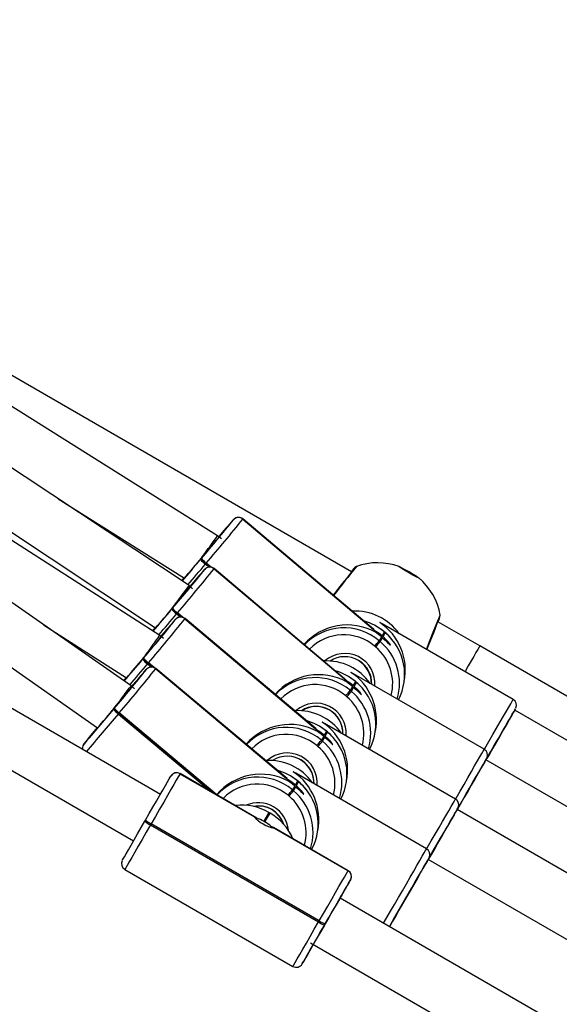
# Model space of a CAD drawing. Units: millimetres. Extents: x 2264 to 4508, y -17 to 894.
# Drawn here: x 3307 to 3324, y 299 to 328 of the extents above; entities that cross this region are included whole.
import ezdxf

# ---------------------------------------------------------------- set-up
doc = ezdxf.new("R2010")
doc.units = ezdxf.units.MM
doc.header["$LTSCALE"] = 50
doc.header["$PDSIZE"] = -1
doc.layers.add('VP-DIM', color=7, linetype='Continuous')
doc.layers.add('VP-EQ', color=7, linetype='Continuous', true_color=0x8a3492)
doc.dimstyles.get("Standard").update_dxf_attribs({"dimtxt": 14, "dimasz": 20, "dimexe": 20, "dimexo": 50, "dimgap": 20, "dimtad": 0, "dimdec": 0, "dimzin": 0, "dimdsep": 46, "dimtxsty": 'Standard', "dimcen": -0.09, "dimadec": 0, "dimazin": 0, "dimtfac": 1, "dimtdec": 4, "dimtofl": 0, "dimtmove": 0, "dimatfit": 3, "dimfxl": 70, "dimfxlon": 1, "dimtolj": 1, "dimtzin": 0, "dimarcsym": 0})

# ---------------------------------------------------------------- blocks, each defined once
blk = doc.blocks.new('16382')
at = {"layer": 'VP-EQ', "color": 0, "linetype": 'Continuous', "lineweight": 25}
for p, q in [((3313.36, 312.664), (3292.623, 325.68)), ((3311.65, 304.937), (3282.378, 321.837)), ((3317.366, 311.583), (3299.976, 321.624)), ((3281.496, 320.499), (3310.85, 303.551)), ((3311.634, 309.684), (3295.213, 320.171)), ((3312.506, 311.171), (3300.437, 319.177)), ((3299.817, 317.669), (3311.509, 309.913)), ((3308.596, 313.766), (3312.369, 311.397)), ((3310.774, 308.176), (3303.351, 313.367)), ((3313.835, 313.138), (3313.836, 313.139)), ((3314.118, 313.163), (3314.117, 313.161)), ((3314.117, 313.161), (3318.014, 309.87)), ((3314.119, 313.165), (3314.118, 313.163)), ((3318.015, 309.872), (3314.118, 313.163)), ((3318.029, 309.863), (3314.119, 313.165)), ((3313.475, 312.567), (3313.36, 312.664)), ((3302.548, 311.976), (3309.775, 306.923)), ((3312.849, 311.951), (3312.862, 311.966)), ((3312.862, 311.966), (3312.876, 311.991)), ((3312.862, 311.966), (3312.875, 311.982)), ((3313.01, 311.828), (3312.997, 311.813)), ((3312.997, 311.813), (3313.103, 311.723)), ((3313.023, 311.843), (3313.01, 311.828)), ((3313.131, 311.726), (3313.01, 311.828)), ((3313.169, 311.72), (3313.023, 311.843)), ((3312.973, 311.651), (3312.974, 311.653)), ((3313.256, 311.677), (3313.255, 311.675)), ((3313.255, 311.675), (3317.152, 308.384)), ((3313.257, 311.679), (3313.256, 311.677)), ((3317.153, 308.386), (3313.256, 311.677)), ((3317.167, 308.377), (3313.257, 311.679)), ((3312.356, 311.405), (3312.284, 311.319)), ((3312.614, 311.081), (3312.506, 311.171)), ((3311.988, 310.465), (3312.001, 310.48)), ((3312.001, 310.48), (3312.015, 310.504)), ((3312.001, 310.48), (3312.014, 310.496)), ((3312.148, 310.342), (3312.135, 310.327)), ((3312.135, 310.327), (3312.246, 310.234)), ((3312.161, 310.357), (3312.148, 310.342)), ((3312.277, 310.233), (3312.148, 310.342)), ((3312.316, 310.226), (3312.161, 310.357)), ((3308.162, 310.002), (3310.642, 308.419)), ((3312.105, 310.161), (3312.106, 310.162)), ((3312.387, 310.186), (3312.386, 310.184)), ((3312.386, 310.184), (3316.288, 306.899)), ((3312.388, 310.188), (3312.387, 310.186)), ((3316.289, 306.901), (3312.387, 310.186)), ((3316.303, 306.892), (3312.388, 310.188)), ((3322.192, 307.769), (3318.281, 310.027)), ((3321.196, 309.372), (3319.945, 310.094)), ((3311.497, 309.921), (3311.415, 309.823)), ((3318.343, 309.791), (3318.275, 309.675)), ((3318.306, 309.649), (3318.373, 309.765)), ((3318.373, 309.766), (3318.343, 309.791)), ((3318.373, 309.765), (3318.343, 309.791)), ((3318.343, 309.791), (3318.343, 309.791)), ((3318.373, 309.766), (3318.373, 309.765)), ((3311.746, 309.589), (3311.634, 309.684)), ((3318.256, 309.643), (3318.189, 309.526)), ((3318.189, 309.526), (3318.219, 309.5)), ((3318.219, 309.5), (3318.287, 309.617)), ((3318.085, 309.339), (3318.055, 309.364)), ((3321.196, 309.372), (3321.173, 309.331)), ((3352.007, 291.583), (3321.196, 309.372)), ((3311.121, 308.973), (3311.134, 308.988)), ((3311.134, 308.988), (3311.148, 309.012)), ((3311.134, 308.988), (3311.146, 309.003)), ((3311.281, 308.85), (3311.268, 308.835)), ((3311.268, 308.835), (3311.381, 308.74)), ((3311.294, 308.865), (3311.281, 308.85)), ((3311.416, 308.736), (3311.281, 308.85)), ((3311.464, 308.722), (3311.294, 308.865)), ((3311.23, 308.665), (3311.231, 308.667)), ((3311.513, 308.692), (3311.512, 308.69)), ((3311.512, 308.69), (3315.422, 305.416)), ((3311.514, 308.694), (3311.513, 308.692)), ((3315.423, 305.417), (3311.513, 308.692)), ((3315.437, 305.408), (3311.514, 308.694)), ((3321.33, 306.283), (3317.419, 308.541)), ((3310.629, 308.427), (3310.551, 308.332)), ((3317.481, 308.305), (3317.413, 308.189)), ((3317.444, 308.163), (3317.511, 308.279)), ((3317.512, 308.28), (3317.481, 308.305)), ((3317.511, 308.279), (3317.481, 308.305)), ((3317.481, 308.305), (3317.481, 308.305)), ((3317.512, 308.28), (3317.511, 308.279)), ((3310.873, 308.093), (3310.774, 308.176)), ((3317.395, 308.157), (3317.327, 308.04)), ((3317.327, 308.04), (3317.358, 308.014)), ((3317.358, 308.014), (3317.425, 308.131)), ((3317.223, 307.853), (3317.193, 307.878)), ((3310.249, 307.475), (3310.262, 307.49)), ((3310.262, 307.49), (3310.276, 307.515)), ((3310.262, 307.49), (3310.275, 307.506)), ((3310.41, 307.353), (3310.397, 307.337)), ((3310.397, 307.337), (3313.151, 305.031)), ((3310.423, 307.368), (3310.41, 307.353)), ((3313.251, 304.974), (3310.41, 307.353)), ((3313.336, 304.928), (3310.423, 307.368)), ((3348.567, 292.253), (3322.24, 307.453)), ((3320.468, 304.797), (3316.558, 307.055)), ((3316.617, 306.821), (3316.55, 306.704)), ((3316.58, 306.678), (3316.648, 306.795)), ((3316.648, 306.795), (3316.617, 306.821)), ((3316.648, 306.795), (3316.617, 306.821)), ((3316.617, 306.821), (3316.617, 306.821)), ((3316.648, 306.795), (3316.648, 306.795)), ((3316.531, 306.672), (3316.464, 306.556)), ((3316.464, 306.556), (3316.494, 306.53)), ((3316.494, 306.53), (3316.562, 306.646)), ((3309.35, 306.418), (3309.37, 306.446)), ((3309.351, 306.42), (3309.35, 306.418)), ((3309.371, 306.448), (3309.351, 306.42)), ((3309.371, 306.448), (3309.37, 306.446)), ((3309.37, 306.446), (3309.37, 306.444)), ((3316.36, 306.368), (3316.33, 306.394)), ((3347.705, 290.767), (3321.378, 305.967)), ((3319.607, 303.311), (3315.696, 305.569)), ((3311.964, 305.48), (3311.965, 305.482)), ((3312.238, 305.555), (3312.237, 305.553)), ((3312.237, 305.553), (3314.446, 304.278)), ((3312.239, 305.558), (3312.238, 305.555)), ((3314.447, 304.28), (3312.238, 305.555)), ((3314.467, 304.271), (3312.239, 305.558)), ((3315.752, 305.338), (3315.684, 305.221)), ((3315.715, 305.195), (3315.783, 305.312)), ((3315.783, 305.312), (3315.752, 305.338)), ((3315.783, 305.312), (3315.752, 305.338)), ((3315.752, 305.338), (3315.752, 305.338)), ((3315.783, 305.312), (3315.783, 305.312)), ((3315.666, 305.189), (3315.598, 305.072)), ((3315.598, 305.072), (3315.629, 305.047)), ((3315.629, 305.047), (3315.697, 305.163)), ((3313.336, 304.928), (3313.334, 304.926)), ((3313.334, 304.926), (3313.336, 304.928)), ((3315.495, 304.884), (3315.465, 304.91)), ((3314.895, 304.397), (3314.742, 304.132)), ((3314.93, 304.377), (3314.895, 304.397)), ((3314.93, 304.377), (3314.895, 304.397)), ((3314.895, 304.397), (3314.895, 304.397)), ((3346.844, 289.281), (3320.516, 304.481)), ((3311.187, 304.135), (3311.207, 304.17)), ((3314.777, 304.112), (3314.93, 304.377)), ((3314.93, 304.377), (3314.93, 304.377)), ((3311.374, 304.06), (3311.354, 304.025)), ((3311.354, 304.025), (3316.377, 301.125)), ((3316.397, 301.16), (3311.374, 304.06)), ((3317.262, 302.658), (3315.034, 303.944)), ((3315.051, 303.928), (3317.26, 302.653)), ((3317.261, 302.655), (3315.052, 303.931)), ((3345.982, 287.795), (3319.655, 302.995)), ((3310.588, 302.698), (3315.611, 299.798)), ((3317.26, 302.653), (3317.261, 302.655)), ((3317.261, 302.655), (3317.262, 302.658)), ((3317.334, 302.382), (3317.333, 302.38)), ((3346.291, 284.937), (3317.019, 301.837)), ((3316.377, 301.125), (3316.397, 301.16)), ((3316.556, 301.035), (3316.589, 301.092)), ((3316.576, 301.07), (3316.556, 301.035)), ((3316.137, 300.499), (3345.491, 283.551)), ((3315.884, 299.871), (3315.886, 299.873)), ((3315.886, 299.873), (3315.887, 299.875))]:
    blk.add_line(p, q, dxfattribs=at)
at = {"layer": 'VP-EQ', "color": 0, "linetype": 'Continuous', "lineweight": 25, "flags": 128}
for points in [[(3313.836, 313.139), (3313.831, 313.136), (3313.83, 313.136)], [(3318.775, 311.746), (3318.794, 311.741), (3318.844, 311.718), (3318.919, 311.678), (3319.012, 311.627), (3319.112, 311.57), (3319.208, 311.513), (3319.29, 311.463), (3319.349, 311.424), (3319.379, 311.401), (3319.376, 311.396), (3319.341, 311.41), (3319.278, 311.442), (3319.193, 311.488), (3319.096, 311.543), (3318.996, 311.601), (3318.906, 311.655), (3318.834, 311.701), (3318.789, 311.732), (3318.775, 311.746)], [(3312.974, 311.653), (3312.969, 311.65), (3312.969, 311.65)], [(3319.601, 309.265), (3319.662, 309.419), (3319.785, 309.73), (3319.891, 309.999), (3319.969, 310.194), (3320.009, 310.293), (3320.009, 310.289)], [(3312.106, 310.162), (3312.1, 310.159), (3312.1, 310.159)], [(3318.287, 309.617), (3318.372, 309.542), (3318.442, 309.474), (3318.493, 309.422), (3318.522, 309.396), (3318.525, 309.4), (3318.504, 309.435), (3318.46, 309.493), (3318.393, 309.568), (3318.306, 309.649)], [(3321.173, 309.331), (3321.135, 309.265), (3321.081, 309.172), (3321.014, 309.056), (3320.937, 308.922), (3320.853, 308.777), (3320.767, 308.627), (3320.751, 308.601)], [(3311.231, 308.667), (3311.226, 308.664), (3311.226, 308.664)], [(3317.425, 308.131), (3317.51, 308.056), (3317.58, 307.988), (3317.632, 307.936), (3317.66, 307.91), (3317.664, 307.914), (3317.643, 307.949), (3317.598, 308.007), (3317.531, 308.082), (3317.444, 308.163)], [(3321.331, 306.278), (3321.349, 306.311), (3321.469, 306.518), (3321.587, 306.722), (3321.7, 306.918), (3321.807, 307.103), (3321.904, 307.271), (3321.99, 307.42), (3322.062, 307.546), (3322.12, 307.645), (3322.161, 307.717), (3322.185, 307.758), (3322.192, 307.769)], [(3322.24, 307.453), (3322.247, 307.465), (3322.263, 307.493), (3322.262, 307.491), (3322.242, 307.457), (3322.205, 307.393), (3322.152, 307.3), (3322.083, 307.181), (3322.001, 307.039), (3321.907, 306.877), (3321.805, 306.699), (3321.696, 306.511), (3321.584, 306.317), (3321.472, 306.123), (3321.381, 305.965)], [(3321.381, 305.965), (3321.419, 306.031), (3321.529, 306.222), (3321.64, 306.415), (3321.75, 306.604), (3321.854, 306.785), (3321.951, 306.952), (3322.036, 307.101), (3322.11, 307.227), (3322.168, 307.328), (3322.209, 307.4), (3322.234, 307.442), (3322.24, 307.453)], [(3316.562, 306.646), (3316.646, 306.572), (3316.717, 306.504), (3316.768, 306.452), (3316.797, 306.426), (3316.8, 306.43), (3316.779, 306.465), (3316.735, 306.523), (3316.667, 306.598), (3316.58, 306.678)], [(3320.469, 304.792), (3320.487, 304.825), (3320.607, 305.032), (3320.725, 305.236), (3320.838, 305.432), (3320.945, 305.617), (3321.042, 305.785), (3321.128, 305.934), (3321.201, 306.06), (3321.258, 306.159), (3321.299, 306.231), (3321.323, 306.272), (3321.33, 306.283)], [(3321.378, 305.967), (3321.385, 305.979), (3321.402, 306.007), (3321.4, 306.005), (3321.381, 305.971), (3321.344, 305.907), (3321.29, 305.814), (3321.221, 305.695), (3321.139, 305.553), (3321.045, 305.391), (3320.943, 305.213), (3320.834, 305.025), (3320.722, 304.831), (3320.61, 304.637), (3320.519, 304.479)], [(3320.519, 304.479), (3320.557, 304.545), (3320.667, 304.736), (3320.779, 304.929), (3320.888, 305.118), (3320.992, 305.299), (3321.089, 305.466), (3321.175, 305.615), (3321.248, 305.741), (3321.306, 305.842), (3321.348, 305.914), (3321.372, 305.956), (3321.378, 305.967)], [(3311.207, 304.17), (3311.319, 304.364), (3311.43, 304.556), (3311.536, 304.739), (3311.635, 304.911), (3311.724, 305.066), (3311.802, 305.201), (3311.866, 305.312), (3311.915, 305.397), (3311.948, 305.453), (3311.964, 305.48)], [(3312.237, 305.553), (3312.219, 305.523), (3312.182, 305.458), (3312.126, 305.361), (3312.053, 305.234), (3311.964, 305.081), (3311.862, 304.904), (3311.749, 304.709), (3311.628, 304.499), (3311.502, 304.281), (3311.374, 304.06)], [(3315.697, 305.163), (3315.782, 305.089), (3315.852, 305.021), (3315.904, 304.969), (3315.932, 304.943), (3315.936, 304.948), (3315.915, 304.982), (3315.87, 305.04), (3315.802, 305.115), (3315.715, 305.195)], [(3319.607, 303.306), (3319.626, 303.339), (3319.745, 303.546), (3319.863, 303.75), (3319.977, 303.946), (3320.083, 304.131), (3320.18, 304.299), (3320.266, 304.448), (3320.339, 304.574), (3320.396, 304.673), (3320.438, 304.745), (3320.462, 304.786), (3320.468, 304.797)], [(3320.516, 304.481), (3320.523, 304.493), (3320.54, 304.521), (3320.538, 304.519), (3320.519, 304.485), (3320.482, 304.421), (3320.428, 304.328), (3320.359, 304.209), (3320.277, 304.067), (3320.184, 303.905), (3320.081, 303.727), (3319.973, 303.539), (3319.861, 303.345), (3319.748, 303.151), (3319.657, 302.993)], [(3319.657, 302.993), (3319.695, 303.059), (3319.806, 303.25), (3319.917, 303.443), (3320.026, 303.632), (3320.131, 303.813), (3320.227, 303.98), (3320.313, 304.129), (3320.386, 304.255), (3320.444, 304.356), (3320.486, 304.428), (3320.51, 304.47), (3320.516, 304.481)], [(3310.515, 302.971), (3310.518, 302.977), (3310.538, 303.011), (3310.575, 303.074), (3310.627, 303.166), (3310.695, 303.283), (3310.776, 303.423), (3310.868, 303.582), (3310.969, 303.757), (3311.076, 303.943), (3311.187, 304.135)], [(3311.354, 304.025), (3311.228, 303.806), (3311.105, 303.594), (3310.99, 303.395), (3310.885, 303.213), (3310.793, 303.053), (3310.716, 302.92), (3310.656, 302.816), (3310.614, 302.743), (3310.592, 302.705), (3310.588, 302.698)], [(3318.321, 301.085), (3318.321, 301.086), (3318.422, 301.26), (3318.531, 301.448), (3318.646, 301.647), (3318.764, 301.853), (3318.884, 302.06), (3319.001, 302.264), (3319.115, 302.46), (3319.222, 302.645), (3319.319, 302.813), (3319.405, 302.962), (3319.477, 303.088), (3319.535, 303.187), (3319.576, 303.259), (3319.6, 303.3), (3319.607, 303.311)], [(3319.655, 302.995), (3319.661, 303.007), (3319.678, 303.035), (3319.677, 303.033), (3319.657, 302.999), (3319.62, 302.935), (3319.567, 302.842), (3319.498, 302.723), (3319.415, 302.581), (3319.322, 302.419), (3319.22, 302.241), (3319.111, 302.053), (3318.999, 301.859), (3318.886, 301.665), (3318.776, 301.474), (3318.672, 301.292), (3318.575, 301.125), (3318.494, 300.985)], [(3318.494, 300.985), (3318.537, 301.06), (3318.627, 301.216), (3318.727, 301.388), (3318.833, 301.573), (3318.944, 301.764), (3319.055, 301.957), (3319.165, 302.146), (3319.269, 302.327), (3319.365, 302.494), (3319.451, 302.643), (3319.524, 302.769), (3319.583, 302.87), (3319.624, 302.942), (3319.649, 302.984), (3319.655, 302.995)], [(3316.397, 301.16), (3316.525, 301.381), (3316.651, 301.599), (3316.772, 301.809), (3316.885, 302.004), (3316.987, 302.181), (3317.075, 302.334), (3317.149, 302.461), (3317.205, 302.558), (3317.242, 302.623), (3317.26, 302.653)], [(3317.333, 302.38), (3317.317, 302.353), (3317.285, 302.297), (3317.236, 302.212), (3317.171, 302.101), (3317.094, 301.966), (3317.004, 301.811), (3316.905, 301.639), (3316.799, 301.456), (3316.689, 301.264), (3316.576, 301.07)], [(3317.019, 301.837), (3317.075, 301.933), (3317.156, 302.073), (3317.223, 302.19), (3317.276, 302.281), (3317.313, 302.345), (3317.332, 302.379), (3317.334, 302.382)], [(3316.589, 301.092), (3316.683, 301.255), (3316.775, 301.414), (3316.86, 301.56), (3316.934, 301.689), (3316.994, 301.793), (3317.038, 301.869), (3317.063, 301.913), (3317.069, 301.923)], [(3317.045, 301.882), (3317.022, 301.841), (3317.019, 301.837)], [(3317.069, 301.923), (3317.069, 301.923), (3317.055, 301.899), (3317.045, 301.882)], [(3315.611, 299.798), (3315.615, 299.805), (3315.637, 299.843), (3315.679, 299.916), (3315.739, 300.02), (3315.816, 300.153), (3315.908, 300.313), (3316.013, 300.495), (3316.128, 300.694), (3316.25, 300.906), (3316.377, 301.125)], [(3316.556, 301.035), (3316.445, 300.843), (3316.338, 300.657), (3316.237, 300.482), (3316.145, 300.323), (3316.064, 300.183), (3315.997, 300.066), (3315.944, 299.974), (3315.907, 299.911), (3315.888, 299.877), (3315.884, 299.871)], [(3316.193, 300.406), (3316.216, 300.446), (3316.266, 300.533), (3316.332, 300.646), (3316.41, 300.781), (3316.497, 300.932), (3316.589, 301.092)], [(3315.887, 299.875), (3315.902, 299.902), (3315.935, 299.959), (3315.984, 300.044), (3316.048, 300.155), (3316.126, 300.29), (3316.216, 300.445), (3316.219, 300.451)], [(3316.219, 300.451), (3316.201, 300.419), (3316.175, 300.375), (3316.169, 300.365)], [(3316.169, 300.365), (3316.17, 300.365), (3316.183, 300.389), (3316.193, 300.406)], [(3316.17, 300.365), (3316.17, 300.365), (3316.172, 300.369), (3316.186, 300.393), (3316.195, 300.409)]]:
    blk.add_lwpolyline(points, dxfattribs=at)
at = {"layer": 'VP-EQ', "color": 0, "linetype": 'Continuous', "lineweight": 25}
for centre, radius, start, end in [((3277.874, 342.021), 46.124, 319.3631, 321.2296), ((3273.076, 346.125), 52.64, 319.3645, 321.2288), ((3328.776, 299.692), 20.103, 138.0283, 139.9198), ((3313.988, 313.008), 0.2, 49.7848, 139.7497), ((3313.989, 313.01), 0.2, 49.7887, 139.7458), ((3313.989, 313.009), 0.202, 50.3264, 136.5601), ((3293.967, 328.276), 24.956, 319.2625, 321.3905), ((3314.321, 311.857), 1.202, 135.1804, 139.9483), ((3225.069, 386.079), 114.893, 319.39848, 319.81999), ((3277.678, 341.573), 45.979, 318.9502, 319.9539), ((3205.215, 402.866), 141.094, 319.47983, 319.8093), ((3313.606, 312.611), 1.004, 221.0922, 232.64), ((3313.616, 312.623), 1, 221.0641, 232.6681), ((3313.631, 312.641), 1.003, 221.0874, 232.654), ((3317.787, 311.333), 0.497, 124.2175, 149.3033), ((3318.146, 309.955), 1.9, 70.2891, 109.6496), ((3276.924, 340.607), 46.238, 319.3662, 321.2281), ((3272.304, 344.563), 52.522, 319.3632, 321.2316), ((3327.992, 298.139), 20.205, 138.0348, 139.9167), ((3313.126, 311.522), 0.2, 49.7835, 139.7518), ((3313.127, 311.524), 0.2, 49.7877, 139.748), ((3313.127, 311.523), 0.202, 50.3227, 136.565), ((3386.394, 256.507), 88.309, 141.314, 141.98994), ((3470.91, 189.918), 195.891, 141.54524, 141.86689), ((3316.401, 306.933), 5.355, 56.8588, 63.1429), ((3293.111, 326.786), 24.949, 319.2623, 321.3909), ((3313.268, 310.635), 1.186, 139.743, 144.1442), ((3311.885, 311.771), 0.611, 313.7237, 320.0433), ((3311.381, 312.222), 1.287, 316.6445, 319.2515), ((3313.446, 310.382), 1.185, 135.1472, 139.9838), ((3318.146, 309.955), 1.9, 10.1445, 49.7113), ((3219.798, 388.341), 120.68, 319.40392, 319.81078), ((3276.988, 339.941), 45.754, 318.948, 319.9566), ((3205.209, 400.651), 139.97, 319.47548, 319.81093), ((3312.745, 311.125), 1.004, 221.0922, 232.64), ((3312.755, 311.138), 1.001, 221.0718, 232.6604), ((3312.767, 311.152), 1, 221.0661, 232.6661), ((3317.48, 308.808), 1.602, 35.368, 93.4292), ((3319.455, 310.356), 0.564, 331.8839, 353.3112), ((3275.846, 339.205), 46.457, 319.4513, 321.3045), ((3270.959, 343.372), 53.081, 319.4529, 321.3017), ((3327.265, 296.567), 20.365, 138.1316, 139.9991), ((3312.257, 310.031), 0.2, 49.8736, 139.8302), ((3312.258, 310.033), 0.2, 49.8685, 139.8373), ((3312.259, 310.033), 0.202, 50.2739, 136.6555), ((3317.29, 308.544), 1.632, 49.8179, 74.3786), ((3199.372, 357.588), 129.592, 338.10267, 338.56895), ((3291.946, 325.494), 25.306, 319.3582, 321.4567), ((3312.443, 309.12), 1.233, 139.7293, 144.0888), ((3311.025, 310.283), 0.608, 313.7074, 320.056), ((3310.558, 310.701), 1.235, 316.5912, 319.3086), ((3312.504, 308.962), 1.082, 135.0232, 140.3209), ((3317.137, 308.281), 1.63, 49.7873, 136.5567), ((3317.131, 308.272), 1.43, 49.7879, 135.6907), ((3318.015, 309.871), 0.00129, 95.2106, 205.139), ((3318.509, 310.15), 0.569, 209.4443, 220.2989), ((3317.697, 309.452), 0.526, 42.0247, 52.9149), ((3316.643, 307.729), 2.504, 49.8632, 55.0982), ((3317.503, 308.764), 1.193, 49.7058, 60.6483), ((3317.332, 308.552), 1.602, 38.8736, 56.2534), ((3317.323, 308.521), 1.628, 332.3179, 49.8515), ((3313.115, 313.602), 6.508, 319.3744, 321.2246), ((3313.209, 313.524), 6.426, 319.3576, 321.2315), ((3317.169, 308.255), 1.629, 343.2314, 49.8456), ((3323.247, 315.522), 7.712, 229.6742, 229.9714), ((3313.12, 303.543), 8.011, 49.6578, 49.9438), ((3317.163, 308.247), 0.9, 355.2131, 131.2672), ((3317.164, 308.246), 1.429, 345.5589, 49.845), ((3218.396, 387.064), 121.228, 319.49231, 319.89647), ((3275.309, 339.049), 46.761, 319.0467, 320.0336), ((3197.479, 404.698), 148.788, 319.56869, 319.88698), ((3311.875, 309.632), 1.002, 221.1681, 232.7398), ((3311.889, 309.648), 1.003, 221.1683, 232.7316), ((3311.902, 309.664), 1.003, 221.1693, 232.7293), ((3316.618, 307.322), 1.602, 35.3682, 93.4299), ((3317.165, 308.251), 0.801, 358.2095, 57.4863), ((3274.335, 338.08), 47.185, 319.6117, 321.4364), ((3269.412, 342.256), 53.843, 319.6126, 321.4352), ((3326.749, 294.84), 20.786, 138.3149, 140.1451), ((3311.383, 308.537), 0.2, 50.0254, 139.9866), ((3311.384, 308.539), 0.2, 50.0219, 139.9909), ((3311.384, 308.539), 0.201, 50.1825, 136.83), ((3316.428, 307.058), 1.632, 49.8217, 74.377), ((3290.826, 324.118), 25.573, 319.5154, 321.5921), ((3311.578, 307.628), 1.233, 139.8567, 144.1391), ((3310.146, 308.8), 0.624, 313.8918, 320.0719), ((3309.677, 309.218), 1.252, 316.719, 319.3976), ((3311.661, 307.442), 1.12, 135.3027, 140.4182), ((3316.275, 306.795), 1.63, 49.788, 136.6572), ((3316.27, 306.786), 1.43, 49.7874, 135.7947), ((3317.153, 308.385), 0.00131, 95.3509, 203.7997), ((3317.649, 308.665), 0.571, 209.475, 220.289), ((3316.836, 307.966), 0.526, 42.0243, 52.9178), ((3315.781, 306.243), 2.504, 49.8632, 55.0982), ((3316.639, 307.274), 1.198, 49.7253, 60.6207), ((3316.472, 307.068), 1.599, 38.8796, 56.2671), ((3316.462, 307.035), 1.628, 332.3173, 49.8534), ((3312.283, 312.092), 6.47, 319.3644, 321.2257), ((3312.31, 312.069), 6.475, 319.3697, 321.2293), ((3316.307, 306.769), 1.629, 343.2316, 49.8467), ((3321.485, 312.97), 6.317, 229.6414, 230.0042), ((3313.522, 303.549), 6.056, 49.6368, 50.0153), ((3316.301, 306.761), 0.9, 355.2129, 131.2672), ((3316.302, 306.76), 1.429, 345.5564, 49.8456), ((3322.101, 307.598), 0.192, 335.2498, 62.0187), ((3280.926, 331.601), 37.973, 318.5105, 320.5545), ((3254.054, 354.234), 73.307, 319.07381, 320.22789), ((3274.025, 337.732), 47.193, 319.2092, 320.1872), ((3311.001, 308.136), 1.001, 221.3104, 232.8971), ((3311.015, 308.153), 1.003, 221.3237, 232.8838), ((3311.028, 308.168), 1.003, 221.3246, 232.8829), ((3315.757, 305.836), 1.602, 35.3686, 93.5209), ((3316.303, 306.765), 0.8, 358.1981, 123.2622), ((3315.566, 305.572), 1.632, 49.9038, 74.4678), ((3321.726, 296.836), 15.654, 139.8409, 142.1179), ((3310.752, 306.1), 1.285, 139.9266, 144.2192), ((3309.276, 307.298), 0.623, 314.0993, 320.2818), ((3308.791, 307.728), 1.27, 316.9147, 319.5546), ((3315.413, 305.309), 1.63, 49.8721, 136.8385), ((3316.289, 306.9), 0.00131, 95.3509, 203.7997), ((3316.788, 307.183), 0.575, 209.5785, 220.3286), ((3315.973, 306.482), 0.525, 42.0976, 53.0201), ((3314.928, 304.766), 2.491, 49.9368, 55.1979), ((3315.778, 305.791), 1.195, 49.796, 60.7182), ((3315.607, 305.579), 1.604, 38.8537, 56.3444), ((3315.6, 305.549), 1.628, 332.318, 49.9369), ((3315.408, 305.3), 1.43, 49.8725, 135.9788), ((3311.355, 310.648), 6.546, 319.458, 321.2975), ((3311.438, 310.58), 6.478, 319.4484, 321.3071), ((3315.446, 305.283), 1.629, 343.2326, 49.9297), ((3321.599, 312.664), 7.848, 229.773, 230.0651), ((3313.3, 302.811), 5.071, 49.693, 50.1451), ((3309.5, 306.321), 0.178, 147.179, 194.0042), ((3315.439, 305.275), 0.9, 355.2125, 131.2709), ((3315.44, 305.274), 1.429, 345.5558, 49.931), ((3321.239, 306.112), 0.192, 335.248, 62.0205), ((3314.895, 304.35), 1.602, 35.3683, 93.6871), ((3315.441, 305.279), 0.801, 358.2395, 58.9049), ((3312.137, 305.38), 0.2, 59.9485, 149.9482), ((3312.137, 305.386), 0.197, 59.2011, 150.592), ((3312.138, 305.382), 0.2, 59.9526, 149.943), ((3314.704, 304.086), 1.632, 50.0585, 74.6242), ((3314.551, 303.823), 1.63, 50.025, 137.7413), ((3315.423, 305.416), 0.00128, 94.8323, 205.5173), ((3315.921, 305.7), 0.574, 209.7164, 220.4699), ((3315.108, 304.997), 0.525, 42.2597, 53.1778), ((3314.063, 303.272), 2.498, 50.0974, 55.3431), ((3314.914, 304.304), 1.197, 49.9619, 60.8665), ((3314.745, 304.092), 1.604, 38.7938, 56.5247), ((3314.738, 304.063), 1.628, 331.5966, 50.0906), ((3314.546, 303.814), 1.43, 50.0269, 135.5641), ((3310.398, 309.22), 6.651, 319.6178, 321.4281), ((3310.515, 309.123), 6.539, 319.6023, 321.4437), ((3314.584, 303.797), 1.629, 342.4943, 50.0832), ((3320.14, 310.504), 6.947, 229.9081, 230.2381), ((3308.355, 296.439), 11.438, 49.951, 50.1514), ((3314.577, 303.788), 0.901, 4.8274, 114.1631), ((3314.578, 303.788), 1.429, 344.7053, 50.0849), ((3320.377, 304.626), 0.192, 335.248, 62.0209), ((3314.079, 302.984), 1.632, 59.9903, 96.6342), ((3314.58, 303.793), 0.801, 17.7959, 101.2191), ((3311.733, 304.781), 0.846, 229.7684, 243.3758), ((3311.752, 304.814), 0.844, 229.7514, 243.3867), ((3314.447, 304.278), 0.00157, 100.3487, 199.8782), ((3315.266, 305), 1.093, 221.3532, 258.6465), ((3314.281, 303.909), 0.406, 51.5009, 65.9222), ((3314.154, 303.117), 1.173, 59.9377, 71.1217), ((3311.997, 299.337), 5.525, 59.793, 60.2079), ((3314.189, 303.094), 1.176, 48.8921, 60.0461), ((3314.114, 302.964), 1.632, 23.366, 60.0092), ((3314.759, 303.502), 0.519, 55.6528, 66.9281), ((3315.05, 303.93), 0.00157, 280.3487, 19.8782), ((3319.516, 303.14), 0.192, 335.2498, 62.0187), ((3310.679, 302.87), 0.191, 155.4991, 242.3468), ((3317.16, 302.48), 0.2, 330.054, 60.0492), ((3317.172, 302.486), 0.191, 335.6292, 62.2684), ((3317.161, 302.482), 0.2, 330.0409, 60.062), ((3316.862, 301.866), 0.846, 236.6234, 250.2267), ((3316.843, 301.832), 0.847, 236.6307, 250.2255), ((3315.714, 299.969), 0.197, 238.915, 330.7273)]:
    blk.add_arc(centre, radius, start, end, dxfattribs=at)
for centre, major_axis, ratio, start_param, end_param in [((3312.887, 312.016), (0.473, 0.648), 0.005145, 4.63766, 6.224931), ((3312.887, 312.016), (0.473, 0.648), 0.005145, 6.224931, 6.283548), ((3312.026, 310.53), (0.481, 0.641), 0.005525, 4.627986, 6.218796), ((3312.026, 310.53), (0.481, 0.641), 0.005525, 6.218796, 6.283505), ((3317.214, 308.415), (1.641, 0.285), 0.948005, 0.863428, 2.278477), ((3317.408, 308.684), (1.586, 0.423), 0.948477, 0.759905, 0.812784), ((3317.408, 308.684), (-0.423, 1.586), 0.948467, 4.23232, 5.472294), ((3311.159, 309.038), (0.475, 0.646), 0.005208, 4.634677, 6.222919), ((3311.159, 309.038), (0.475, 0.646), 0.005208, 6.222919, 6.283528), ((3317.158, 308.251), (0.692, -0.401), 0.99864, 1.54657, 2.674422), ((3317.158, 308.251), (0.692, -0.401), 0.99864, 0.499267, 1.54657), ((3316.353, 306.929), (1.641, 0.285), 0.948005, 0.863431, 2.280245), ((3316.546, 307.198), (1.586, 0.423), 0.948477, 0.759905, 0.812784), ((3316.546, 307.198), (-0.423, 1.586), 0.948467, 4.232318, 5.472294), ((3310.287, 307.54), (0.487, 0.636), 0.005802, 4.612406, 6.208847), ((3310.287, 307.54), (0.487, 0.636), 0.005802, 6.208847, 6.283438), ((3316.302, 306.762), (0.693, -0.399), 0.998639, 1.392772, 2.665435), ((3316.302, 306.762), (0.693, -0.399), 0.998639, 0.497878, 1.392772), ((3315.491, 305.443), (1.64, 0.286), 0.948009, 0.864178, 2.282688), ((3315.685, 305.712), (1.586, 0.423), 0.948477, 0.759905, 0.812784), ((3315.685, 305.712), (-0.423, 1.586), 0.948467, 4.231857, 5.472294), ((3315.438, 305.278), (0.693, -0.4), 0.99864, 1.464273, 2.66979), ((3315.438, 305.278), (0.693, -0.4), 0.99864, 0.498365, 1.464273), ((3314.629, 303.957), (1.64, 0.288), 0.948016, 0.865532, 2.296309), ((3314.823, 304.226), (1.586, 0.423), 0.948477, 0.759905, 0.812784), ((3314.823, 304.226), (-0.423, 1.586), 0.948467, 4.231019, 5.472294), ((3314.577, 303.791), (0.689, -0.407), 0.998632, 1.239654, 2.286968), ((3314.577, 303.791), (0.689, -0.407), 0.998632, 0.860203, 1.239654)]:
    blk.add_ellipse(centre, major_axis=major_axis, ratio=ratio, start_param=start_param, end_param=end_param, dxfattribs=at)
blk = doc.blocks.new('16382 2d')
at = {"layer": 'VP-EQ', "color": 0}
blk.add_blockref('16382', (0, 0), dxfattribs=at)
blk = doc.blocks.new('*D116')
at = {"layer": 'Defpoints', "color": 0}
for p in [(4149.115, 873.948), (2925.184, 266.673), (4149.115, 262.434)]:
    blk.add_point(p, dxfattribs=at)
at = {"layer": 'VP-DIM', "color": 0, "lineweight": -2}
for p, q in [((2925.184, 803.948), (2925.184, 893.948)), ((4149.115, 803.948), (4149.115, 893.948)), ((2945.184, 873.948), (3475.483, 873.948)), ((4129.115, 873.948), (3598.816, 873.948))]:
    blk.add_line(p, q, dxfattribs=at)
at = {"layer": 'VP-DIM', "color": 0}
for points in [[(2945.184, 877.281), (2945.184, 870.615), (2925.184, 873.948)], [(4129.115, 870.615), (4129.115, 877.281), (4149.115, 873.948)]]:
    blk.add_solid(points, dxfattribs=at)
at = {"layer": 'VP-DIM', "color": 0, "insert": (3537.149, 873.948), "char_height": 25, "attachment_point": 5}
blk.add_mtext('\\A1;1225', dxfattribs=at)
blk = doc.blocks.new('*D117')
at = {"layer": 'Defpoints', "color": 0}
for p in [(3999.115, 725.47), (3999.115, 266.888), (3075.199, 266.675)]:
    blk.add_point(p, dxfattribs=at)
at = {"layer": 'VP-DIM', "color": 0, "lineweight": -2}
for p, q in [((3075.199, 655.47), (3075.199, 745.47)), ((3999.115, 655.47), (3999.115, 745.47)), ((3095.199, 725.47), (3483.824, 725.47)), ((3979.115, 725.47), (3590.49, 725.47))]:
    blk.add_line(p, q, dxfattribs=at)
at = {"layer": 'VP-DIM', "color": 0}
for points in [[(3095.199, 728.803), (3095.199, 722.136), (3075.199, 725.47)], [(3979.115, 722.136), (3979.115, 728.803), (3999.115, 725.47)]]:
    blk.add_solid(points, dxfattribs=at)
at = {"layer": 'VP-DIM', "color": 0, "insert": (3537.157, 725.47), "char_height": 25, "attachment_point": 5}
blk.add_mtext('\\A1;925', dxfattribs=at)
blk = doc.blocks.new('*D118')
at = {"layer": 'Defpoints', "color": 0}
for p in [(3224.381, 395.799), (3224.423, 137.797), (4344.779, 137.797)]:
    blk.add_point(p, dxfattribs=at)
at = {"layer": 'VP-DIM', "color": 0, "lineweight": -2}
for p, q in [((4274.779, 395.799), (4364.779, 395.799)), ((4344.779, 375.799), (4344.779, 318.048)), ((4344.779, 157.797), (4344.779, 215.548)), ((4274.779, 137.797), (4364.779, 137.797))]:
    blk.add_line(p, q, dxfattribs=at)
at = {"layer": 'VP-DIM', "color": 0}
for points in [[(4348.113, 375.799), (4341.446, 375.799), (4344.779, 395.799)], [(4341.446, 157.797), (4348.113, 157.797), (4344.779, 137.797)]]:
    blk.add_solid(points, dxfattribs=at)
at = {"layer": 'VP-DIM', "color": 0, "insert": (4344.779, 266.798), "char_height": 25, "attachment_point": 5, "rotation": 90}
blk.add_mtext('\\A1;260', dxfattribs=at)
blk = doc.blocks.new('*D119')
at = {"layer": 'Defpoints', "color": 0}
for p in [(3224.508, 545.948), (3224.551, -12.352), (4487.526, -12.352)]:
    blk.add_point(p, dxfattribs=at)
at = {"layer": 'VP-DIM', "color": 0, "lineweight": -2}
for p, q in [((4417.526, 545.948), (4507.526, 545.948)), ((4487.526, 525.948), (4487.526, 318.048)), ((4487.526, 7.648), (4487.526, 215.548)), ((4417.526, -12.352), (4507.526, -12.352))]:
    blk.add_line(p, q, dxfattribs=at)
at = {"layer": 'VP-DIM', "color": 0}
for points in [[(4490.86, 525.948), (4484.193, 525.948), (4487.526, 545.948)], [(4484.193, 7.648), (4490.86, 7.648), (4487.526, -12.352)]]:
    blk.add_solid(points, dxfattribs=at)
at = {"layer": 'VP-DIM', "color": 0, "insert": (4487.526, 266.798), "char_height": 25, "attachment_point": 5, "rotation": 90}
blk.add_mtext('\\A1;560', dxfattribs=at)

msp = doc.modelspace()

# ---------------------------------------------------------------- block references
at = {"layer": 'VP-EQ', "color": 0}
msp.add_blockref('16382 2d', (0, 0), dxfattribs=at)

# ---------------------------------------------------------------- dimensions: what is measured, and where the dimension line sits
at = {"layer": 'VP-DIM', "color": 0}
for base, p1, p2, text, picture, middle in [((4149.115, 873.948), (2925.184, 266.673), (4149.115, 262.434), '1225', '*D116', (3537.149, 873.948)), ((3999.115, 725.47), (3075.199, 266.675), (3999.115, 266.888), '925', '*D117', (3537.157, 725.47))]:
    dim = msp.add_linear_dim(base=base, p1=p1, p2=p2, text=text, dimstyle='Standard', override={"dimtxt": 25}, dxfattribs=at)
    dim.commit()
    dim.dimension.update_dxf_attribs({"geometry": picture, "text_midpoint": middle})
for base, p1, p2, text, picture, middle in [((4487.526, -12.352), (3224.508, 545.948), (3224.551, -12.352), '560', '*D119', (4487.526, 266.798)), ((4344.779, 137.797), (3224.381, 395.799), (3224.423, 137.797), '260', '*D118', (4344.779, 266.798))]:
    dim = msp.add_linear_dim(base=base, p1=p1, p2=p2, angle=90, text=text, dimstyle='Standard', override={"dimtxt": 25}, dxfattribs=at)
    dim.commit()
    dim.dimension.update_dxf_attribs({"geometry": picture, "text_midpoint": middle})

doc.saveas('drawing.dxf')
